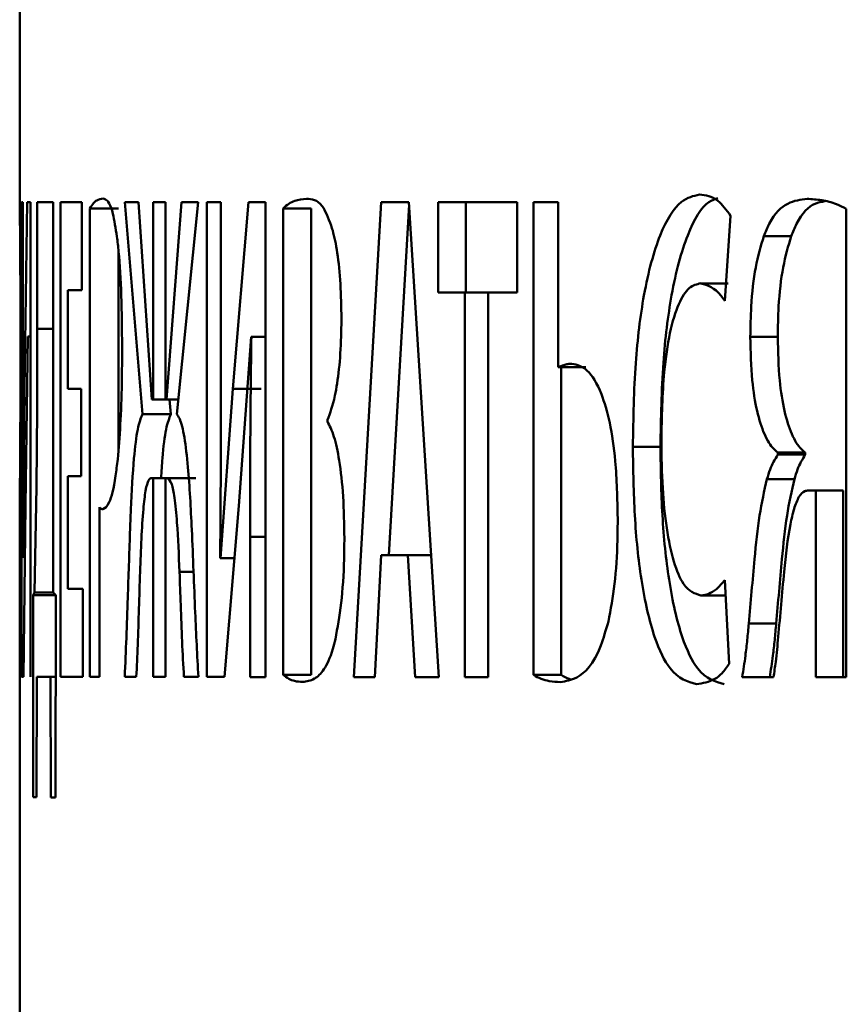
# Paper-space layout 'Лист1' of a CAD drawing. Units: millimetres. Extents: x -5483 to 1404, y 1430 to 7593.
# Drawn here: x -4178 to -4176, y 7185 to 7188 of the extents above; entities that cross this region are included whole.
import ezdxf

# ---------------------------------------------------------------- set-up
doc = ezdxf.new("R2010")
doc.units = ezdxf.units.MM

psp = doc.layouts.new('Лист1')

# ---------------------------------------------------------------- linework, layer by layer
at = {"color": 7, "linetype": 'Continuous', "lineweight": 50}
for p, q in [((-4178.497, 7189.0847), (-4178.497, 7187.7954)), ((-4178.4856, 7187.7855), (-4178.4911, 7187.7855)), ((-4178.4911, 7187.7855), (-4178.4911, 7186.1214)), ((-4178.4856, 7187.2916), (-4178.4856, 7187.7855)), ((-4178.4707, 7187.7854), (-4178.4797, 7187.131)), ((-4178.4588, 7187.7854), (-4178.4707, 7187.7854)), ((-4178.4588, 7186.1213), (-4178.4588, 7187.7854)), ((-4178.3802, 7187.7853), (-4178.4355, 7187.7853)), ((-4178.4355, 7187.7853), (-4178.4355, 7187.3411)), ((-4178.3802, 7186.4172), (-4178.3802, 7187.7853)), ((-4178.279, 7187.7852), (-4178.3537, 7187.7852)), ((-4178.3537, 7187.7852), (-4178.3537, 7186.1211)), ((-4178.279, 7187.4768), (-4178.279, 7187.7852)), ((-4178.081, 7187.785), (-4178.1283, 7187.7851)), ((-4178.1283, 7187.7851), (-4178.0666, 7187.0417)), ((-4178.034, 7187.0935), (-4178.081, 7187.785)), ((-4177.9866, 7187.785), (-4178.0299, 7187.785)), ((-4178.0299, 7187.785), (-4178.0299, 7187.0935)), ((-4177.9866, 7187.0935), (-4177.9866, 7187.785)), ((-4177.9299, 7187.785), (-4177.9824, 7187.0935)), ((-4177.9468, 7187.0417), (-4177.872, 7187.7849)), ((-4177.872, 7187.7849), (-4177.9299, 7187.785)), ((-4177.7917, 7187.7849), (-4177.8407, 7187.7849)), ((-4177.8407, 7187.7849), (-4177.8407, 7186.1208)), ((-4177.7917, 7187.291), (-4177.7917, 7187.7849)), ((-4177.6956, 7187.7848), (-4177.7497, 7187.1305)), ((-4177.6354, 7187.7848), (-4177.6956, 7187.7848)), ((-4177.6354, 7186.1207), (-4177.6354, 7187.7848)), ((-4177.2302, 7187.7847), (-4177.3265, 7186.1206)), ((-4177.1332, 7187.7846), (-4177.2302, 7187.7847)), ((-4177.2036, 7186.5478), (-4177.1326, 7187.7757)), ((-4177.028, 7186.1205), (-4177.1332, 7187.7846)), ((-4176.7539, 7187.7845), (-4177.031, 7187.7846)), ((-4177.031, 7187.7846), (-4177.031, 7187.4688)), ((-4176.9332, 7187.7846), (-4176.9332, 7187.4688)), ((-4176.7539, 7187.4687), (-4176.7539, 7187.7845)), ((-4176.6099, 7187.7845), (-4176.697, 7187.7845)), ((-4176.697, 7187.7845), (-4176.697, 7186.1278)), ((-4176.6099, 7187.2066), (-4176.6099, 7187.7845)), ((-4178.2507, 7187.7629), (-4178.2507, 7186.1211)), ((-4178.1511, 7187.7629), (-4178.2507, 7187.7629)), ((-4177.574, 7187.7625), (-4177.574, 7186.1281)), ((-4177.4754, 7187.7625), (-4177.574, 7187.7625)), ((-4177.4754, 7186.1281), (-4177.4754, 7187.7625)), ((-4175.6005, 7186.1201), (-4175.6004, 7187.7619)), ((-4176.0264, 7187.439), (-4176.0058, 7187.7373)), ((-4175.8894, 7187.6657), (-4175.7934, 7187.6657)), ((-4178.1511, 7186.9178), (-4178.1511, 7187.6166)), ((-4176.1105, 7187.5005), (-4176.0141, 7187.5005)), ((-4178.328, 7187.1308), (-4178.328, 7187.4768)), ((-4178.328, 7187.4768), (-4178.279, 7187.4768)), ((-4178.328, 7187.4768), (-4178.279, 7187.4768)), ((-4177.031, 7187.4688), (-4176.9368, 7187.4688)), ((-4177.031, 7187.4688), (-4176.9332, 7187.4688)), ((-4176.9368, 7187.4688), (-4176.9368, 7186.1205)), ((-4176.9368, 7187.4688), (-4176.8392, 7187.4688)), ((-4176.8392, 7187.4688), (-4176.9332, 7187.4688)), ((-4176.8551, 7186.1204), (-4176.855, 7187.4687)), ((-4176.855, 7187.4687), (-4176.7539, 7187.4687)), ((-4176.855, 7187.4687), (-4176.7575, 7187.4687)), ((-4176.7539, 7187.4687), (-4176.7575, 7187.4687)), ((-4178.4944, 7187.3719), (-4178.4944, 7187.1407)), ((-4178.4765, 7186.7214), (-4178.469, 7187.3137)), ((-4178.469, 7187.3137), (-4178.4688, 7187.3137)), ((-4178.469, 7187.3137), (-4178.4588, 7187.3137)), ((-4178.4688, 7187.3137), (-4178.4588, 7187.3137)), ((-4177.7294, 7186.7208), (-4177.6865, 7187.3131)), ((-4177.6865, 7187.3131), (-4177.6853, 7187.3131)), ((-4177.6865, 7187.3131), (-4177.6354, 7187.3131)), ((-4177.6853, 7187.3131), (-4177.6354, 7187.3131)), ((-4177.6358, 7187.3131), (-4177.6354, 7187.3181)), ((-4175.9369, 7187.3126), (-4175.8407, 7187.3126)), ((-4176.5127, 7187.2066), (-4176.6099, 7187.2066)), ((-4176.5997, 7186.1278), (-4176.5997, 7187.2066)), ((-4178.4797, 7187.1311), (-4178.4858, 7186.5384)), ((-4178.2819, 7187.1308), (-4178.328, 7187.1308)), ((-4178.2819, 7186.8249), (-4178.2819, 7187.1308)), ((-4177.7497, 7187.1305), (-4177.7932, 7186.5378)), ((-4177.7497, 7187.1305), (-4177.6508, 7187.1304)), ((-4178.0299, 7187.0935), (-4178.034, 7187.0935)), ((-4178.0299, 7187.0935), (-4177.9866, 7187.0935)), ((-4177.9824, 7187.0935), (-4177.9866, 7187.0935)), ((-4177.9824, 7187.0935), (-4177.9416, 7187.0935)), ((-4177.9673, 7187.0417), (-4177.9716, 7187.0935)), ((-4178.0666, 7187.0417), (-4177.9673, 7187.0417)), ((-4177.419, 7187.0167), (-4177.419, 7187.0216)), ((-4176.3485, 7186.9275), (-4176.2517, 7186.9275)), ((-4175.8403, 7186.9076), (-4175.8403, 7186.9002)), ((-4175.8403, 7186.9076), (-4175.7443, 7186.9076)), ((-4175.8403, 7186.9002), (-4175.7443, 7186.9002)), ((-4175.7443, 7186.9002), (-4175.7443, 7186.9076)), ((-4178.328, 7186.4294), (-4178.328, 7186.8249)), ((-4178.328, 7186.8249), (-4178.2819, 7186.8249)), ((-4178.328, 7186.8249), (-4178.2819, 7186.8249)), ((-4178.0372, 7186.8173), (-4178.0299, 7186.8173)), ((-4178.0372, 7186.8173), (-4177.9379, 7186.8173)), ((-4178.0299, 7186.8173), (-4178.0299, 7186.1209)), ((-4178.0299, 7186.8173), (-4177.9743, 7186.8173)), ((-4177.9867, 7186.1209), (-4177.9867, 7186.8173)), ((-4177.9867, 7186.8173), (-4177.9793, 7186.8173)), ((-4177.9867, 7186.8173), (-4177.8874, 7186.8173)), ((-4177.9793, 7186.8173), (-4177.8801, 7186.8173)), ((-4177.9306, 7186.8173), (-4177.9379, 7186.8173)), ((-4177.931, 7186.8173), (-4177.9306, 7186.8173)), ((-4175.8786, 7186.8141), (-4175.7825, 7186.8141)), ((-4178.4383, 7186.7876), (-4178.4448, 7186.4174)), ((-4175.7335, 7186.7745), (-4175.7076, 7186.7745)), ((-4175.7335, 7186.7745), (-4175.6377, 7186.7745)), ((-4175.7076, 7186.7745), (-4175.7076, 7186.1201)), ((-4175.7076, 7186.7745), (-4175.6118, 7186.7745)), ((-4175.6118, 7186.7745), (-4175.6377, 7186.7745)), ((-4175.6118, 7186.1201), (-4175.6118, 7186.7745)), ((-4178.497, 7186.7183), (-4178.497, 7184.7849)), ((-4178.484, 7186.1214), (-4178.4765, 7186.7214)), ((-4178.2179, 7186.121), (-4178.2179, 7186.7161)), ((-4177.7796, 7186.1208), (-4177.7294, 7186.7209)), ((-4177.6895, 7186.6121), (-4177.6895, 7186.1207)), ((-4178.4858, 7186.5384), (-4178.486, 7186.5384)), ((-4177.7931, 7186.5378), (-4177.7946, 7186.5378)), ((-4177.7932, 7186.5378), (-4177.7447, 7186.5378)), ((-4177.253, 7186.1206), (-4177.2302, 7186.5478)), ((-4177.2302, 7186.5478), (-4177.1367, 7186.5477)), ((-4177.1367, 7186.5477), (-4177.1109, 7186.1205)), ((-4177.055, 7186.5477), (-4177.1367, 7186.5477)), ((-4177.055, 7186.5477), (-4177.1321, 7186.5478)), ((-4178.2762, 7186.4294), (-4178.328, 7186.4294)), ((-4178.2762, 7186.1211), (-4178.2762, 7186.4294)), ((-4176.0112, 7186.1671), (-4176.0264, 7186.4606)), ((-4178.4447, 7186.4173), (-4178.45, 7186.4074)), ((-4178.45, 7186.4074), (-4178.4495, 7185.699)), ((-4178.45, 7186.4074), (-4178.3703, 7186.4074)), ((-4178.3802, 7186.4172), (-4178.4448, 7186.4172)), ((-4178.3702, 7186.4073), (-4178.3802, 7186.4172)), ((-4178.3713, 7185.6989), (-4178.3702, 7186.4073)), ((-4176.1098, 7186.4063), (-4176.0236, 7186.4063)), ((-4175.9423, 7186.3079), (-4175.8461, 7186.3079)), ((-4178.4911, 7186.1214), (-4178.484, 7186.1214)), ((-4178.4911, 7186.1214), (-4178.484, 7186.1214)), ((-4178.4381, 7185.699), (-4178.4373, 7186.1213)), ((-4178.4373, 7186.1213), (-4178.3893, 7186.1212)), ((-4178.3893, 7186.1212), (-4178.3882, 7185.6989)), ((-4178.3893, 7186.1212), (-4178.3706, 7186.1212)), ((-4178.3537, 7186.1211), (-4178.2762, 7186.1211)), ((-4178.3537, 7186.1211), (-4178.2762, 7186.1211)), ((-4178.2507, 7186.1211), (-4178.2179, 7186.121)), ((-4178.2507, 7186.1211), (-4178.2179, 7186.1211)), ((-4178.1291, 7186.121), (-4178.0884, 7186.1209)), ((-4178.1291, 7186.121), (-4178.0884, 7186.121)), ((-4178.0299, 7186.1209), (-4177.9867, 7186.1209)), ((-4178.0299, 7186.1209), (-4177.9867, 7186.1209)), ((-4177.9216, 7186.1208), (-4177.871, 7186.1208)), ((-4177.9216, 7186.1208), (-4177.871, 7186.1208)), ((-4177.8407, 7186.1208), (-4177.7796, 7186.1208)), ((-4177.8407, 7186.1208), (-4177.7796, 7186.1208)), ((-4177.6895, 7186.1207), (-4177.6354, 7186.1207)), ((-4177.6895, 7186.1207), (-4177.6354, 7186.1207)), ((-4177.574, 7186.1281), (-4177.4754, 7186.1281)), ((-4177.3265, 7186.1206), (-4177.253, 7186.1206)), ((-4177.1109, 7186.1205), (-4177.028, 7186.1205)), ((-4176.9368, 7186.1205), (-4176.8551, 7186.1204)), ((-4176.9368, 7186.1205), (-4176.8551, 7186.1205)), ((-4176.697, 7186.1278), (-4176.5997, 7186.1278)), ((-4175.9651, 7186.1202), (-4175.8554, 7186.1202)), ((-4175.8689, 7186.1202), (-4175.9651, 7186.1202)), ((-4175.8554, 7186.1202), (-4175.8689, 7186.1202)), ((-4175.7076, 7186.1201), (-4175.6005, 7186.1201)), ((-4175.7076, 7186.1201), (-4175.6118, 7186.1201)), ((-4175.6118, 7186.1201), (-4175.6005, 7186.1201)), ((-4178.4495, 7185.699), (-4178.4381, 7185.699)), ((-4178.3882, 7185.6989), (-4178.3713, 7185.6989))]:
    psp.add_line(p, q, dxfattribs=at)
at = {"color": 8, "linetype": 'Continuous', "lineweight": 50}
for p, q in [((-4178.4355, 7187.3411), (-4178.3802, 7187.3411)), ((-4177.6895, 7186.6121), (-4177.6354, 7186.6121)), ((-4177.937, 7186.4889), (-4177.8878, 7186.4889))]:
    psp.add_line(p, q, dxfattribs=at)
at = {"color": 7, "linetype": 'Continuous', "lineweight": 50, "flags": 128}
for points in [[(-4177.2302, 7186.5478), (-4177.1753, 7186.5478), (-4177.1321, 7186.5478)], [(-4178.4373, 7186.1213), (-4178.3814, 7186.1213), (-4178.3696, 7186.1213)], [(-4177.3265, 7186.1206), (-4177.2715, 7186.1206), (-4177.253, 7186.1206)], [(-4177.1109, 7186.1205), (-4177.0561, 7186.1205), (-4177.028, 7186.1205)]]:
    psp.add_lwpolyline(points, dxfattribs=at)
at = {"color": 7, "linetype": 'Continuous', "lineweight": 50}
for centre, major_axis, start_param, end_param in [((-4111.8919, 7185.699), (66.6051, -0.0002), 3.179379, 3.183646), ((-4111.8919, 7185.6989), (66.6051, -0.0003), 3.198766, 3.203049)]:
    psp.add_ellipse(centre, major_axis=major_axis, ratio=0.000068, start_param=start_param, end_param=end_param, dxfattribs=at)
for points, knots in [([(-4176.115, 7187.8114), (-4176.1363, 7187.8067), (-4176.1849, 7187.7957), (-4176.2553, 7187.6855), (-4176.3109, 7187.4802), (-4176.3434, 7187.2143), (-4176.3467, 7187.0269), (-4176.3485, 7186.9275)], [0, 0, 0, 0, 0.170441, 0.389576, 0.60494, 0.790578, 1, 1, 1, 1]), ([(-4176.0058, 7187.7373), (-4176.0207, 7187.7572), (-4176.0562, 7187.8048), (-4176.0934, 7187.809), (-4176.115, 7187.8114)], [0, 0, 0, 0, 0.418745, 1, 1, 1, 1]), ([(-4178.4957, 7187.6645), (-4178.4959, 7187.6936), (-4178.4966, 7187.7708), (-4178.4971, 7187.7926), (-4178.497, 7187.7952), (-4178.497, 7187.7954)], [0, 0, 0, 0, 0.3618197, 0.9585314, 1, 1, 1, 1]), ([(-4178.2053, 7187.7974), (-4178.2127, 7187.7964), (-4178.2238, 7187.7948), (-4178.2389, 7187.7827), (-4178.2465, 7187.7699), (-4178.2507, 7187.7629)], [0, 0, 0, 0, 0.473082, 0.709586, 1, 1, 1, 1]), ([(-4178.1562, 7187.6641), (-4178.1608, 7187.6934), (-4178.1732, 7187.7711), (-4178.1909, 7187.7944), (-4178.2023, 7187.7968), (-4178.2053, 7187.7974)], [0, 0, 0, 0, 0.308874, 0.81785, 1, 1, 1, 1]), ([(-4177.4921, 7187.7971), (-4177.5059, 7187.7955), (-4177.5267, 7187.7932), (-4177.5539, 7187.7812), (-4177.5673, 7187.7687), (-4177.574, 7187.7625)], [0, 0, 0, 0, 0.49513, 0.747203, 1, 1, 1, 1]), ([(-4177.4058, 7187.7032), (-4177.416, 7187.7295), (-4177.4349, 7187.7776), (-4177.4647, 7187.7945), (-4177.4829, 7187.7962), (-4177.4921, 7187.7971)], [0, 0, 0, 0, 0.372477, 0.68396, 1, 1, 1, 1]), ([(-4176.0502, 7187.7985), (-4176.0608, 7187.7954), (-4176.0986, 7187.7845), (-4176.1586, 7187.6839), (-4176.2141, 7187.4808), (-4176.2466, 7187.2147), (-4176.2499, 7187.0271), (-4176.2517, 7186.9275)], [0, 0, 0, 0, 0.093214, 0.332294, 0.567345, 0.770278, 1, 1, 1, 1]), ([(-4175.7377, 7187.7965), (-4175.7604, 7187.7938), (-4175.806, 7187.7882), (-4175.8584, 7187.7412), (-4175.8832, 7187.6808), (-4175.8894, 7187.6657)], [0, 0, 0, 0, 0.426811, 0.856771, 1, 1, 1, 1]), ([(-4175.6759, 7187.7881), (-4175.6872, 7187.7862), (-4175.7214, 7187.7807), (-4175.7625, 7187.7409), (-4175.7872, 7187.6806), (-4175.7934, 7187.6657)], [0, 0, 0, 0, 0.2716769, 0.819393, 1, 1, 1, 1]), ([(-4175.6004, 7187.7619), (-4175.612, 7187.7676), (-4175.6407, 7187.7817), (-4175.6866, 7187.7936), (-4175.7207, 7187.7956), (-4175.7377, 7187.7965)], [0, 0, 0, 0, 0.251187, 0.625045, 1, 1, 1, 1]), ([(-4177.3697, 7187.3776), (-4177.3703, 7187.4184), (-4177.3717, 7187.5011), (-4177.3832, 7187.6093), (-4177.3959, 7187.6721), (-4177.4039, 7187.6974), (-4177.4058, 7187.7032)], [0, 0, 0, 0, 0.304132, 0.6173231, 0.9120253, 1, 1, 1, 1]), ([(-4178.4943, 7187.2792), (-4178.4944, 7187.3396), (-4178.4945, 7187.4593), (-4178.4951, 7187.5903), (-4178.4955, 7187.6471), (-4178.4957, 7187.6645)], [0, 0, 0, 0, 0.413592, 0.820462, 1, 1, 1, 1]), ([(-4178.1381, 7187.2788), (-4178.1387, 7187.3393), (-4178.1399, 7187.4595), (-4178.1478, 7187.5904), (-4178.1542, 7187.647), (-4178.1562, 7187.6641)], [0, 0, 0, 0, 0.415174, 0.823338, 1, 1, 1, 1]), ([(-4175.8894, 7187.6657), (-4175.8997, 7187.6315), (-4175.9201, 7187.5634), (-4175.9348, 7187.4335), (-4175.9363, 7187.3483), (-4175.9369, 7187.3126)], [0, 0, 0, 0, 0.369842, 0.735918, 1, 1, 1, 1]), ([(-4175.7934, 7187.6657), (-4175.8036, 7187.6315), (-4175.824, 7187.5634), (-4175.8387, 7187.4336), (-4175.8401, 7187.3483), (-4175.8407, 7187.3126)], [0, 0, 0, 0, 0.369677, 0.735647, 1, 1, 1, 1]), ([(-4176.2485, 7186.9497), (-4176.2469, 7187.0316), (-4176.2443, 7187.1662), (-4176.2201, 7187.3319), (-4176.189, 7187.4335), (-4176.1509, 7187.4914), (-4176.1241, 7187.4975), (-4176.1105, 7187.5006)], [0, 0, 0, 0, 0.28293, 0.464831, 0.647353, 0.821071, 1, 1, 1, 1]), ([(-4176.1105, 7187.5005), (-4176.0863, 7187.4933), (-4176.0575, 7187.4848), (-4176.0307, 7187.4453), (-4176.0264, 7187.439)], [0, 0, 0, 0, 0.841041, 1, 1, 1, 1]), ([(-4177.419, 7187.0216), (-4177.4096, 7187.0461), (-4177.3935, 7187.0878), (-4177.3772, 7187.1965), (-4177.3704, 7187.2943), (-4177.3699, 7187.3562), (-4177.3697, 7187.3776)], [0, 0, 0, 0, 0.358351, 0.611501, 0.865287, 1, 1, 1, 1]), ([(-4178.4355, 7187.3411), (-4178.4356, 7187.2611), (-4178.4357, 7187.128), (-4178.4367, 7186.9428), (-4178.4378, 7186.8395), (-4178.4383, 7186.7877)], [0, 0, 0, 0, 0.429741, 0.713793, 1, 1, 1, 1]), ([(-4178.486, 7186.5384), (-4178.4859, 7186.6183), (-4178.4857, 7186.7836), (-4178.4856, 7187.0348), (-4178.4856, 7187.206), (-4178.4856, 7187.2916)], [0, 0, 0, 0, 0.318532, 0.659207, 1, 1, 1, 1]), ([(-4177.7946, 7186.5378), (-4177.7939, 7186.6177), (-4177.7926, 7186.783), (-4177.7919, 7187.0342), (-4177.7918, 7187.2054), (-4177.7917, 7187.291)], [0, 0, 0, 0, 0.31853, 0.659206, 1, 1, 1, 1]), ([(-4177.6853, 7187.3131), (-4177.6864, 7187.2334), (-4177.6884, 7187.0769), (-4177.6894, 7186.843), (-4177.6895, 7186.6891), (-4177.6895, 7186.6121)], [0, 0, 0, 0, 0.342111, 0.670935, 1, 1, 1, 1]), ([(-4175.9369, 7187.3126), (-4175.9357, 7187.2608), (-4175.9335, 7187.1678), (-4175.9146, 7187.0492), (-4175.8881, 7186.9665), (-4175.8618, 7186.9244), (-4175.8452, 7186.9114), (-4175.8403, 7186.9076)], [0, 0, 0, 0, 0.264243, 0.475184, 0.685987, 0.907826, 1, 1, 1, 1]), ([(-4175.8407, 7187.3126), (-4175.8395, 7187.2608), (-4175.8374, 7187.1676), (-4175.8184, 7187.049), (-4175.7919, 7186.9663), (-4175.7657, 7186.9244), (-4175.7491, 7186.9114), (-4175.7443, 7186.9076)], [0, 0, 0, 0, 0.264796, 0.475923, 0.686916, 0.908779, 1, 1, 1, 1]), ([(-4178.4955, 7186.8841), (-4178.4953, 7186.9232), (-4178.4948, 7187.0016), (-4178.4944, 7187.1431), (-4178.4943, 7187.2368), (-4178.4943, 7187.2792)], [0, 0, 0, 0, 0.351587, 0.706267, 1, 1, 1, 1]), ([(-4178.1537, 7186.8837), (-4178.1503, 7186.9226), (-4178.1435, 7187.0007), (-4178.1389, 7187.1421), (-4178.1383, 7187.236), (-4178.1381, 7187.2788)], [0, 0, 0, 0, 0.3502142, 0.7034795, 1, 1, 1, 1]), ([(-4176.562, 7187.2189), (-4176.5668, 7187.2186), (-4176.5764, 7187.2179), (-4176.5923, 7187.2135), (-4176.6035, 7187.2091), (-4176.6099, 7187.2066)], [0, 0, 0, 0, 0.297483, 0.5949094, 1, 1, 1, 1]), ([(-4176.4014, 7186.678), (-4176.4029, 7186.7461), (-4176.4055, 7186.8665), (-4176.428, 7187.0173), (-4176.4618, 7187.1317), (-4176.5083, 7187.2063), (-4176.5439, 7187.2147), (-4176.562, 7187.2189)], [0, 0, 0, 0, 0.211435, 0.374037, 0.536408, 0.764201, 1, 1, 1, 1]), ([(-4178.0666, 7187.0417), (-4178.0725, 7187.0278), (-4178.0841, 7187.0004), (-4178.0987, 7186.8797), (-4178.1062, 7186.746), (-4178.1096, 7186.6541), (-4178.1106, 7186.6272)], [0, 0, 0, 0, 0.2637765, 0.5195755, 0.8592193, 1, 1, 1, 1]), ([(-4177.9673, 7187.0417), (-4177.9731, 7187.0276), (-4177.9845, 7186.9996), (-4177.9962, 7186.9116), (-4178.0001, 7186.8413), (-4178.0014, 7186.8173)], [0, 0, 0, 0, 0.40422, 0.796399, 1, 1, 1, 1]), ([(-4177.8939, 7186.6369), (-4177.8977, 7186.713), (-4177.9038, 7186.8335), (-4177.9194, 7186.9669), (-4177.9338, 7187.0256), (-4177.9433, 7187.0374), (-4177.9468, 7187.0417)], [0, 0, 0, 0, 0.398745, 0.631187, 0.865336, 1, 1, 1, 1]), ([(-4177.3593, 7186.6067), (-4177.3601, 7186.6567), (-4177.3617, 7186.756), (-4177.3758, 7186.8807), (-4177.3956, 7186.9711), (-4177.411, 7187.0012), (-4177.419, 7187.0167)], [0, 0, 0, 0, 0.263237, 0.52243, 0.752286, 1, 1, 1, 1]), ([(-4176.1098, 7186.4063), (-4176.1309, 7186.413), (-4176.1654, 7186.4239), (-4176.2066, 7186.5196), (-4176.2315, 7186.6389), (-4176.2461, 7186.7875), (-4176.2477, 7186.8935), (-4176.2485, 7186.9497)], [0, 0, 0, 0, 0.275678, 0.452497, 0.629671, 0.803885, 1, 1, 1, 1]), ([(-4176.3485, 7186.9275), (-4176.3473, 7186.8467), (-4176.3448, 7186.6849), (-4176.3204, 7186.4468), (-4176.2769, 7186.2565), (-4176.2095, 7186.1192), (-4176.1566, 7186.1044), (-4176.1248, 7186.0955)], [0, 0, 0, 0, 0.17865, 0.358049, 0.558238, 0.733808, 1, 1, 1, 1]), ([(-4176.2517, 7186.9275), (-4176.2505, 7186.8467), (-4176.248, 7186.6849), (-4176.2237, 7186.4467), (-4176.1802, 7186.2563), (-4176.1128, 7186.1192), (-4176.0601, 7186.1044), (-4176.0284, 7186.0955)], [0, 0, 0, 0, 0.178785, 0.358319, 0.558833, 0.734455, 1, 1, 1, 1]), ([(-4178.4969, 7186.7183), (-4178.4969, 7186.7215), (-4178.497, 7186.7297), (-4178.4962, 7186.7921), (-4178.4957, 7186.8642), (-4178.4955, 7186.8841)], [0, 0, 0, 0, 0.312518, 0.810612, 1, 1, 1, 1]), ([(-4178.206, 7186.7087), (-4178.1984, 7186.7129), (-4178.1832, 7186.7212), (-4178.1647, 7186.7915), (-4178.1561, 7186.8638), (-4178.1537, 7186.8837)], [0, 0, 0, 0, 0.4180212, 0.8395935, 1, 1, 1, 1]), ([(-4175.8403, 7186.9002), (-4175.8454, 7186.8919), (-4175.8548, 7186.8767), (-4175.8679, 7186.8486), (-4175.875, 7186.8257), (-4175.8786, 7186.8141)], [0, 0, 0, 0, 0.368184, 0.68108, 1, 1, 1, 1]), ([(-4175.7443, 7186.9002), (-4175.7493, 7186.8919), (-4175.7588, 7186.8767), (-4175.7718, 7186.8486), (-4175.7789, 7186.8257), (-4175.7825, 7186.8141)], [0, 0, 0, 0, 0.36858, 0.681279, 1, 1, 1, 1]), ([(-4178.0752, 7186.4889), (-4178.0723, 7186.5673), (-4178.0683, 7186.6762), (-4178.0562, 7186.7785), (-4178.0466, 7186.8131), (-4178.04, 7186.816), (-4178.0372, 7186.8173)], [0, 0, 0, 0, 0.479579, 0.666624, 0.854611, 1, 1, 1, 1]), ([(-4177.9793, 7186.8173), (-4177.9743, 7186.8138), (-4177.9654, 7186.8078), (-4177.9537, 7186.7484), (-4177.9435, 7186.6435), (-4177.9395, 7186.5485), (-4177.937, 7186.4889)], [0, 0, 0, 0, 0.237458, 0.412885, 0.631669, 1, 1, 1, 1]), ([(-4175.8786, 7186.8141), (-4175.8879, 7186.7731), (-4175.9069, 7186.6891), (-4175.9244, 7186.511), (-4175.9356, 7186.3832), (-4175.9423, 7186.3079)], [0, 0, 0, 0, 0.280784, 0.576039, 1, 1, 1, 1]), ([(-4175.7825, 7186.8141), (-4175.7918, 7186.7731), (-4175.8108, 7186.689), (-4175.8283, 7186.5109), (-4175.8395, 7186.3832), (-4175.8461, 7186.3079)], [0, 0, 0, 0, 0.280825, 0.576156, 1, 1, 1, 1]), ([(-4175.7837, 7186.7103), (-4175.7781, 7186.7257), (-4175.767, 7186.7563), (-4175.7489, 7186.7725), (-4175.7377, 7186.774), (-4175.7335, 7186.7745)], [0, 0, 0, 0, 0.385948, 0.772234, 1, 1, 1, 1]), ([(-4178.2179, 7186.7161), (-4178.2169, 7186.7148), (-4178.2145, 7186.7116), (-4178.2105, 7186.7092), (-4178.2075, 7186.7089), (-4178.206, 7186.7087)], [0, 0, 0, 0, 0.249076, 0.624139, 1, 1, 1, 1]), ([(-4175.8389, 7186.261), (-4175.8323, 7186.3371), (-4175.8206, 7186.4714), (-4175.804, 7186.6288), (-4175.7881, 7186.6927), (-4175.7837, 7186.7103)], [0, 0, 0, 0, 0.485742, 0.857535, 1, 1, 1, 1]), ([(-4176.4343, 7186.315), (-4176.4263, 7186.3573), (-4176.4103, 7186.4417), (-4176.4023, 7186.5733), (-4176.4017, 7186.6519), (-4176.4014, 7186.678)], [0, 0, 0, 0, 0.400921, 0.801625, 1, 1, 1, 1]), ([(-4177.871, 7186.1208), (-4177.8749, 7186.1958), (-4177.8812, 7186.3179), (-4177.8878, 7186.4924), (-4177.8919, 7186.5888), (-4177.8939, 7186.6369)], [0, 0, 0, 0, 0.442645, 0.721329, 1, 1, 1, 1]), ([(-4178.1106, 7186.6272), (-4178.1132, 7186.5508), (-4178.1173, 7186.4275), (-4178.1231, 7186.2574), (-4178.1271, 7186.1665), (-4178.1291, 7186.121)], [0, 0, 0, 0, 0.448115, 0.723685, 1, 1, 1, 1]), ([(-4177.3907, 7186.2536), (-4177.3833, 7186.2932), (-4177.3688, 7186.3713), (-4177.3602, 7186.5037), (-4177.3595, 7186.5824), (-4177.3593, 7186.6067)], [0, 0, 0, 0, 0.415332, 0.819842, 1, 1, 1, 1]), ([(-4178.0884, 7186.1209), (-4178.0867, 7186.158), (-4178.0831, 7186.2362), (-4178.0792, 7186.3606), (-4178.0766, 7186.4461), (-4178.0752, 7186.4889)], [0, 0, 0, 0, 0.31089, 0.655301, 1, 1, 1, 1]), ([(-4177.937, 7186.4889), (-4177.9356, 7186.4503), (-4177.9326, 7186.3691), (-4177.9282, 7186.2446), (-4177.9238, 7186.1622), (-4177.9216, 7186.1208)], [0, 0, 0, 0, 0.310285, 0.654365, 1, 1, 1, 1]), ([(-4176.0264, 7186.4606), (-4176.0361, 7186.449), (-4176.0545, 7186.427), (-4176.0826, 7186.4104), (-4176.1007, 7186.4077), (-4176.1098, 7186.4063)], [0, 0, 0, 0, 0.355521, 0.676062, 1, 1, 1, 1]), ([(-4176.6024, 7186.1031), (-4176.5834, 7186.1061), (-4176.5357, 7186.1136), (-4176.4745, 7186.1768), (-4176.4429, 7186.2854), (-4176.4343, 7186.315)], [0, 0, 0, 0, 0.324301, 0.815891, 1, 1, 1, 1]), ([(-4175.9423, 7186.3079), (-4175.944, 7186.2889), (-4175.9475, 7186.251), (-4175.9546, 7186.1873), (-4175.9612, 7186.1451), (-4175.9651, 7186.1202)], [0, 0, 0, 0, 0.291492, 0.583046, 1, 1, 1, 1]), ([(-4175.8461, 7186.3079), (-4175.8478, 7186.2889), (-4175.8513, 7186.251), (-4175.8584, 7186.1873), (-4175.865, 7186.1451), (-4175.8689, 7186.1202)], [0, 0, 0, 0, 0.291565, 0.583193, 1, 1, 1, 1]), ([(-4177.5057, 7186.1034), (-4177.4918, 7186.1051), (-4177.4671, 7186.1081), (-4177.431, 7186.1426), (-4177.4058, 7186.1928), (-4177.3936, 7186.2418), (-4177.3907, 7186.2536)], [0, 0, 0, 0, 0.353993, 0.632055, 0.911719, 1, 1, 1, 1]), ([(-4175.8554, 7186.1202), (-4175.8528, 7186.1379), (-4175.8481, 7186.1693), (-4175.8431, 7186.2171), (-4175.8403, 7186.2463), (-4175.8389, 7186.261)], [0, 0, 0, 0, 0.393044, 0.696218, 1, 1, 1, 1]), ([(-4176.1248, 7186.0955), (-4176.1035, 7186.0989), (-4176.0737, 7186.1036), (-4176.0355, 7186.1318), (-4176.0193, 7186.1553), (-4176.0112, 7186.1671)], [0, 0, 0, 0, 0.5557242, 0.7762102, 1, 1, 1, 1]), ([(-4177.574, 7186.1281), (-4177.5674, 7186.1232), (-4177.5542, 7186.1133), (-4177.5314, 7186.1052), (-4177.5151, 7186.104), (-4177.5057, 7186.1034)], [0, 0, 0, 0, 0.295923, 0.591744, 1, 1, 1, 1]), ([(-4176.697, 7186.1278), (-4176.6878, 7186.1229), (-4176.6694, 7186.113), (-4176.6379, 7186.1049), (-4176.6154, 7186.1037), (-4176.6024, 7186.1031)], [0, 0, 0, 0, 0.295922, 0.591743, 1, 1, 1, 1]), ([(-4176.5997, 7186.1278), (-4176.5905, 7186.1225), (-4176.5797, 7186.1162), (-4176.5687, 7186.1133), (-4176.567, 7186.1129)], [0, 0, 0, 0, 0.8476809, 1, 1, 1, 1])]:
    psp.add_open_spline(points, degree=3, knots=knots, dxfattribs=at)

doc.saveas('drawing.dxf')
